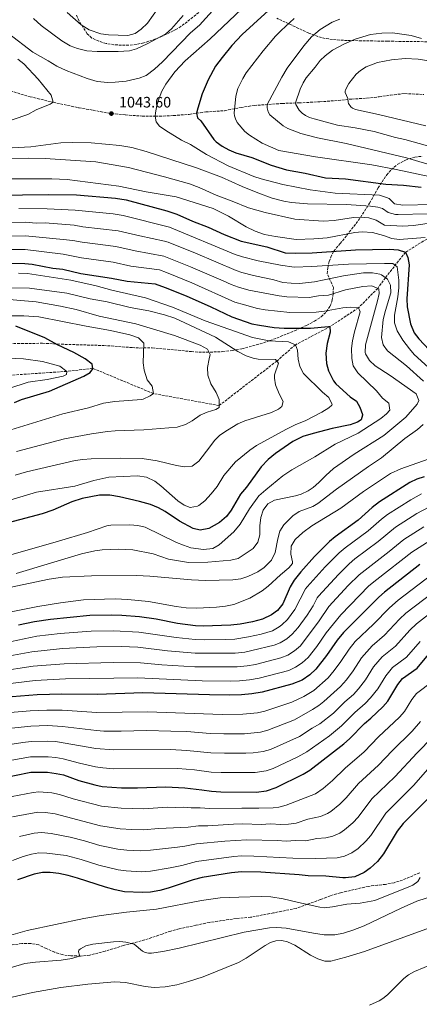
# Model space of a CAD drawing. Units: metres. Extents: x 658671 to 662109, y 4727940 to 4730332.
# Drawn here: x 659132 to 659395, y 4729142 to 4729792 of the extents above; entities that cross this region are included whole.
import ezdxf

# ---------------------------------------------------------------- set-up
doc = ezdxf.new("R2010")
doc.units = ezdxf.units.M
doc.header["$MEASUREMENT"] = 0
doc.linetypes.add('DGN Style 3', pattern=[2.435891, 1.739922, -0.695969])
for name, color, linetype, lineweight in [('Barranco lineal', 142, 'DGN Style 3', 13), ('Cota de punto acotado terreno', 7, 'Continuous', 0), ('Curva de nivel directora', 30, 'Continuous', 30), ('Curva de nivel intermedia', 30, 'Continuous', 0), ('Punto acotado terreno (símbolo)', 7, 'Continuous', 0), ('Senda', 7, 'DGN Style 3', 0), ('Zona arbolada', 92, 'DGN Style 3', 0)]:
    doc.layers.add(name, color=color, linetype=linetype, lineweight=lineweight)
doc.styles.add('Style-Arial', font='arial.ttf')

# ---------------------------------------------------------------- blocks, each defined once
blk = doc.blocks.new('5PATER')
at = {"layer": 'Punto acotado terreno (símbolo)', "linetype": 'Continuous', "lineweight": 0}
h = blk.add_hatch(color=51, dxfattribs=at)
edge = h.paths.add_edge_path()
edge.add_ellipse((0, 0), major_axis=(-0.11, -0.111), ratio=0.999422, start_angle=0, end_angle=360)

msp = doc.modelspace()

# ---------------------------------------------------------------- linework, layer by layer
at = {"layer": 'Barranco lineal', "color": 142, "linetype": 'DGN Style 3', "lineweight": 13}
msp.add_polyline3d([(659400.34, 4729647.25, 1030), (659386.27, 4729638.49, 1025), (659373.04, 4729621.72, 1015), (659367.95, 4729614.65, 1010), (659355.22, 4729601.79, 1005), (659336.47, 4729589.41, 1000), (659313.68, 4729577.38, 995), (659301.4, 4729566.68, 990), (659263.31, 4729537.22, 985), (659219.98, 4729545.19, 980), (659180.02, 4729561.89, 975), (659162.93, 4729559.87, 970), (659124.68, 4729557.26, 965)], dxfattribs=at)
at = {"layer": 'Curva de nivel directora', "color": 30, "linetype": 'Continuous', "lineweight": 30, "flags": 128}
for points, elevation in [([(659303.33, 4729805.09), (659278.47, 4729782.21), (659271.74, 4729774.99), (659265.32, 4729767.18), (659261.06, 4729761.32), (659256.05, 4729752.39), (659252.2, 4729743.09), (659249.34, 4729733.64), (659248.51, 4729730.26), (659249.06, 4729727.22), (659251.3, 4729725.23), (659259.91, 4729712.94), (659261.33, 4729711.5), (659265.31, 4729708.44), (659269.71, 4729706.04)], 1050), ([(659269.71, 4729706.04), (659274.33, 4729704.13), (659284.87, 4729700.99), (659297.8, 4729695.97), (659307.89, 4729692.84), (659320.21, 4729690.72), (659333.49, 4729687.72), (659346.7, 4729686.91), (659373.39, 4729683.47), (659384.93, 4729682.79), (659396.57, 4729681.58)], 1050), ([(659116.1, 4729676.1), (659151.05, 4729676.67), (659169.34, 4729676.44), (659195.11, 4729674.13), (659202.07, 4729673.05), (659228.94, 4729665.84), (659235.4, 4729663.57), (659245.8, 4729658.99), (659256.05, 4729654.98), (659266.76, 4729650.17), (659278.01, 4729645.77), (659294.92, 4729642.03), (659306.97, 4729638.16), (659313.61, 4729637.86), (659324.78, 4729638.03), (659353.36, 4729640.16), (659375.79, 4729640.51), (659381.55, 4729640.09), (659386.27, 4729638.49), (659387.89, 4729635.11), (659388.64, 4729630.16), (659387.14, 4729607.77), (659387.46, 4729602.51), (659389.58, 4729591.3), (659391.96, 4729585.35), (659395.16, 4729581.3), (659412.03, 4729563.35)], 1025), ([(659121.89, 4729631.4), (659135.19, 4729631.18), (659140.15, 4729630.56), (659153.69, 4729628.08), (659160.22, 4729627.33), (659172.12, 4729624.47), (659192.48, 4729621.48), (659202.79, 4729619.35), (659221.11, 4729617.66), (659227.69, 4729615.32), (659241.6, 4729609.63), (659257.99, 4729602.39), (659271.78, 4729595.78), (659285.05, 4729591.33), (659289.94, 4729590.26), (659299.65, 4729588.93), (659306.35, 4729588.44), (659323.7, 4729588.37), (659335.54, 4729589.57), (659336.47, 4729589.41), (659336.61, 4729585.69), (659334.53, 4729578.21), (659333.78, 4729571.85), (659334.22, 4729565), (659335.48, 4729560.17), (659338.81, 4729553.6), (659340.44, 4729551.72), (659349.88, 4729543.14), (659353.91, 4729540.16), (659356.26, 4729536.21), (659357.94, 4729531.47), (659358.03, 4729530.91), (659356.98, 4729527.93), (659354.55, 4729526.28), (659349.85, 4729524.55), (659338.02, 4729522.22), (659325.37, 4729518.89), (659318.63, 4729516.76), (659311.99, 4729513.61), (659300.6, 4729505.73), (659295.66, 4729501.76), (659291, 4729496.86), (659281.47, 4729483.42), (659277.56, 4729478.79), (659271.21, 4729468.19), (659268.34, 4729464.1), (659263.53, 4729460.08), (659256.57, 4729456.2), (659250.84, 4729455.01), (659246.16, 4729456.04), (659237.24, 4729460.95), (659227.79, 4729467.35), (659223.41, 4729469.77), (659218.1, 4729471.89), (659210.84, 4729474.03)], 1000), ([(659128.35, 4729539.39), (659133, 4729541.23), (659151.57, 4729546.81), (659174.06, 4729556.61), (659178.35, 4729559.2), (659180.1, 4729561.43), (659179.54, 4729564.72), (659175, 4729568.12), (659167.44, 4729572.22), (659156.66, 4729577.32), (659148.46, 4729581.93), (659129.25, 4729589.75)], 975), ([(659398.59, 4729490.34), (659393.88, 4729488.64), (659389.16, 4729486.49), (659369.05, 4729473.63), (659364.36, 4729470), (659355.18, 4729461.73), (659339.94, 4729450.66), (659336.1, 4729447.45), (659326.33, 4729437.55), (659317.27, 4729427.45), (659312.78, 4729421.96), (659310.32, 4729417.61), (659305.4, 4729406.44), (659301.91, 4729401.98), (659297.86, 4729399.05), (659291.98, 4729396.28), (659285.3, 4729394.54), (659277.16, 4729392.97), (659271.08, 4729392.2), (659252.8, 4729391.75), (659247.8, 4729391.92), (659235.82, 4729393.35), (659221.75, 4729396.18), (659210.86, 4729397.83), (659199.11, 4729398.77), (659192.49, 4729398.94), (659178.02, 4729398.72), (659152.16, 4729396.12), (659141.51, 4729394.6), (659131.08, 4729392.35)], 1025), ([(659210.84, 4729474.03), (659197.67, 4729477.05), (659191.22, 4729478.05), (659184.36, 4729478.03), (659172.98, 4729475.9), (659166.18, 4729473.84), (659153.62, 4729468.18), (659146.58, 4729465.83), (659124.31, 4729459.77)], 1000), ([(659395.84, 4729432.33), (659372.41, 4729414.19), (659368.69, 4729410.85), (659345.39, 4729387.53), (659341.24, 4729382.39), (659334.28, 4729372.29), (659327.14, 4729363.21), (659323.14, 4729359.42), (659318.11, 4729355.96), (659311.38, 4729353.31), (659291.68, 4729348.18), (659284.89, 4729346.98), (659278.13, 4729346.37), (659270.51, 4729346.08), (659256.97, 4729346.21), (659213.09, 4729347.73), (659183.05, 4729346.57), (659159.68, 4729346.74), (659143.43, 4729346.38), (659121.29, 4729344.63)], 1050), ([(659117.46, 4729290.84), (659139.18, 4729295.17), (659150.11, 4729295.16), (659155.91, 4729294.48), (659160.8, 4729293.46), (659170.84, 4729289.77), (659181.4, 4729286.83), (659186.31, 4729285.9), (659198.94, 4729284.99), (659209.53, 4729284.9), (659228.14, 4729285.53), (659240.8, 4729284.98), (659252.04, 4729283.69), (659258.33, 4729282.61), (659264.43, 4729282.19), (659287.8, 4729282.04), (659294.69, 4729282.89), (659300.98, 4729285.1), (659318.88, 4729294), (659323.13, 4729296.64), (659345.63, 4729314.07), (659349.39, 4729317.36), (659359.2, 4729327.44), (659363.37, 4729330.88), (659371.37, 4729338.3), (659374.58, 4729342.13), (659381.3, 4729353.05), (659384.34, 4729357.02), (659394.05, 4729363.94), (659402.66, 4729374.31)], 1075), ([(659400.63, 4729277.19), (659384.71, 4729261.33), (659380.8, 4729256.4), (659371.84, 4729241.26), (659367.74, 4729236.22), (659363.06, 4729231.91), (659359.03, 4729228.99), (659352.88, 4729226.25), (659346.65, 4729225.47), (659344.87, 4729225.54), (659333.78, 4729226.53), (659322.17, 4729226.71), (659316.23, 4729227.47), (659290.8, 4729229.28), (659278.1, 4729229.42), (659271.51, 4729228.81), (659252.08, 4729225.63), (659246.18, 4729224.19), (659229.8, 4729218.75), (659224.16, 4729217.23), (659218.2, 4729216.14), (659212.62, 4729215.71), (659201.03, 4729216.36), (659194.83, 4729217.5), (659188.31, 4729219.35), (659169.97, 4729225.38), (659163.85, 4729226.98), (659157.56, 4729228.41), (659151.97, 4729229), (659146.96, 4729228.99), (659141.32, 4729227.89), (659130.4, 4729224.11)], 1100)]:
    msp.add_lwpolyline(points, dxfattribs=dict(at, elevation=elevation))
at = {"layer": 'Curva de nivel intermedia', "color": 30, "linetype": 'Continuous', "lineweight": 0, "flags": 128}
for points, elevation in [([(659260.98, 4729800.04), (659250.34, 4729788.38), (659244.47, 4729783.28), (659226.06, 4729764.2), (659220.8, 4729759.29), (659215.28, 4729755.14), (659210.61, 4729753.33), (659202.04, 4729751.55), (659194.86, 4729750.76), (659189.86, 4729750.66), (659182.95, 4729751.32), (659176.24, 4729753.14), (659162.57, 4729758.48), (659156.26, 4729761.43), (659150.61, 4729764.98), (659140.43, 4729770.68), (659124.43, 4729782.95), (659114.93, 4729789.66), (659108.71, 4729792.36)], 1040), ([(659223.54, 4729800.27), (659216.08, 4729789.66), (659211.99, 4729785.79), (659207.94, 4729782.87), (659203.09, 4729781.58), (659190.3, 4729781.98), (659185.34, 4729782.63), (659177.63, 4729785.43), (659172.33, 4729788.65), (659163.15, 4729796.72)], 1030), ([(659278.14, 4729799.05), (659257.36, 4729779.34), (659240.99, 4729764.78), (659234.17, 4729757.69), (659228.19, 4729749.43), (659225.63, 4729744.85), (659223.71, 4729740.14), (659222.33, 4729735.34), (659221.41, 4729730.51), (659221.11, 4729728.31), (659221.76, 4729724.51), (659224.01, 4729721.67), (659228.14, 4729718.85), (659238.62, 4729712.58), (659244.43, 4729709.54), (659255.03, 4729703.01), (659269.32, 4729695.52), (659286.32, 4729688.59), (659291.06, 4729687.02), (659305.28, 4729683.13), (659323.37, 4729679.68), (659339.95, 4729677.48), (659369.05, 4729676.15), (659373.84, 4729674.76), (659375.52, 4729673.97), (659379.11, 4729670.43), (659384.61, 4729669.56), (659404.2, 4729670.12)], 1045), ([(659239.6, 4729794.86), (659232.04, 4729785.94), (659228.16, 4729782.77), (659215.97, 4729776.05), (659208.96, 4729772.88), (659204.15, 4729771.48), (659196.71, 4729771), (659182.83, 4729770.95), (659176.05, 4729771.53), (659169.84, 4729772.96), (659165.16, 4729774.72), (659159.67, 4729778.11), (659145.95, 4729788.3), (659141.01, 4729792.83)], 1035), ([(659312.84, 4729792.84), (659304.31, 4729784.98), (659300.57, 4729781.17), (659292.42, 4729771.53), (659281.22, 4729757.05), (659278.93, 4729753.16), (659275.77, 4729746.62), (659274.31, 4729741.47), (659273.21, 4729730.25), (659273.42, 4729728.62), (659274.13, 4729726.51), (659275.35, 4729724.24), (659280.24, 4729718.14), (659283.32, 4729715.75), (659291.73, 4729710.44), (659302.81, 4729705.79), (659326.84, 4729701.55), (659364.14, 4729696.12), (659380.19, 4729693.21), (659401.92, 4729688.47)], 1055), ([(659343.09, 4729792.48), (659337.99, 4729790.32), (659330.07, 4729785.67), (659324.38, 4729780.82), (659319.19, 4729774.75), (659308.32, 4729760.04), (659304.66, 4729754.1), (659294.96, 4729736.01), (659295.04, 4729733.74), (659295.72, 4729731.11), (659296.82, 4729729.29), (659305.51, 4729722.03), (659308.75, 4729720.3), (659317.27, 4729716.88), (659328.18, 4729714.07), (659347.18, 4729710.28), (659386.89, 4729700.94), (659400.94, 4729696.76)], 1060), ([(659396.84, 4729779.59), (659390.01, 4729781.62), (659377.76, 4729783.32), (659370.64, 4729783.23), (659363.23, 4729782.27), (659353, 4729779.08), (659345.68, 4729775.92), (659338.11, 4729771.82), (659333.27, 4729768.2), (659329.99, 4729765.07), (659326.78, 4729760.65), (659320.71, 4729753.61), (659318.82, 4729750.37), (659316.85, 4729746.1), (659313.72, 4729737.06), (659313.87, 4729736.11), (659316.16, 4729732.4), (659318.11, 4729730.43), (659320.37, 4729728.78), (659323.01, 4729727.47), (659326.16, 4729726.5), (659341.46, 4729722.5), (659353.17, 4729720.74), (659365.73, 4729718.16), (659379.6, 4729714.2), (659385.8, 4729712.86), (659400.85, 4729708.86)], 1065), ([(659117.54, 4729722.83), (659137.13, 4729729.54), (659142.59, 4729732.59), (659152.01, 4729736.3), (659153.91, 4729737.51), (659152.66, 4729742.22), (659143.93, 4729752.78), (659134.52, 4729762.81), (659130.58, 4729765.9)], 1045), ([(659403.03, 4729764.67), (659394.76, 4729766.03), (659386.1, 4729766.36), (659377.13, 4729765.5), (659367.78, 4729763.81), (659360.33, 4729760.88), (659356.57, 4729758.57), (659353.71, 4729756.12), (659348.98, 4729749.87), (659346.68, 4729745.77), (659346.43, 4729744.87), (659346.55, 4729743.93), (659348.3, 4729739.99), (659348.45, 4729737.61), (659348.8, 4729736.68), (659350.26, 4729734.46), (659351.34, 4729733.58), (659353.43, 4729732.7), (659368.47, 4729729.46), (659399.77, 4729722.06)], 1070), ([(659118.25, 4729706.98), (659139.13, 4729708.08), (659158.97, 4729710.65), (659166.85, 4729711.04), (659178.87, 4729710.65), (659197.82, 4729709.08), (659205.68, 4729707.67), (659215.34, 4729705), (659248.49, 4729694.14), (659264.84, 4729688.08), (659278.5, 4729681.86), (659288.91, 4729677.63), (659298.33, 4729674.29), (659306.07, 4729672.21), (659311.01, 4729671.4), (659321.72, 4729670.55), (659347.3, 4729670.1), (659363.14, 4729669.03), (659368.08, 4729668.28), (659371.13, 4729667.46), (659374.89, 4729664.81), (659379.75, 4729663.5), (659381.52, 4729663.39), (659400.65, 4729663.77)], 1040), ([(659111.59, 4729700.14), (659137.91, 4729700.58), (659148.66, 4729700.41), (659181.97, 4729698.21), (659203.62, 4729694.48), (659227.42, 4729688.28), (659243.83, 4729683.58), (659250.13, 4729681.31), (659261.38, 4729676.15), (659271.94, 4729672.33), (659282.84, 4729667.93), (659293.82, 4729664.77), (659313.35, 4729660.36), (659331.91, 4729659.12), (659339.36, 4729659.49), (659351.94, 4729661.37), (659356.94, 4729661.64), (659362.1, 4729661.19), (659366.86, 4729659.65), (659372.37, 4729656.35), (659384.54, 4729655.83), (659391.56, 4729656.07), (659405.24, 4729658.13)], 1035), ([(659122.77, 4729686.94), (659153.08, 4729686.99), (659163.08, 4729686.59), (659197.11, 4729682.1), (659215.25, 4729678.47), (659234.93, 4729675.08), (659259.47, 4729667.44), (659269.59, 4729662.42), (659281.1, 4729655.38), (659287.05, 4729652.51), (659293.3, 4729650.26), (659300.47, 4729648.89), (659314.21, 4729646.89), (659325.81, 4729647.33), (659334.6, 4729648.05), (659352.83, 4729651.63), (659357.82, 4729652.09), (659364.56, 4729651.5), (659371.74, 4729649.47), (659377.19, 4729647.52), (659382.17, 4729646.94), (659399.27, 4729648.28)], 1030), ([(659131.26, 4729667.34), (659149.85, 4729667.27), (659168.49, 4729666.38), (659193.48, 4729663.76), (659200.15, 4729662.74), (659230.53, 4729655.07), (659274.01, 4729637.09), (659278.73, 4729635.43), (659289.09, 4729632.93), (659303.85, 4729629.94), (659312.92, 4729628.75), (659324.54, 4729629), (659348.64, 4729630.63), (659372.51, 4729631.08), (659377.84, 4729631.08), (659380.84, 4729628.84), (659381.9, 4729620.06), (659381.87, 4729614.97), (659381.33, 4729609.15), (659379.13, 4729596.98), (659379.03, 4729591.98), (659380.83, 4729586.61), (659384.55, 4729580.56), (659388.87, 4729574.7), (659392.12, 4729570.9), (659422.71, 4729542.96)], 1020), ([(659116.42, 4729658.09), (659135.73, 4729658.33), (659142.69, 4729657.77), (659148.66, 4729657.87), (659167.64, 4729656.33), (659173.44, 4729655.38), (659196.81, 4729652.72), (659211.05, 4729649.24), (659227.36, 4729645.87), (659229.68, 4729645.21), (659247.85, 4729637.83), (659274.61, 4729626.44), (659278.45, 4729625.13), (659286.06, 4729623.2), (659299.4, 4729620.36), (659305.35, 4729618.5), (659310.86, 4729617.99), (659316.28, 4729617.91), (659326.22, 4729618.97), (659345.49, 4729623.02), (659358.5, 4729624.82), (659364.43, 4729625), (659369.32, 4729624.06), (659370.37, 4729623.65), (659374.4, 4729620.73), (659376.32, 4729616.8), (659376.68, 4729611.78), (659373.02, 4729600.07), (659371.68, 4729594.04), (659370.51, 4729582.17), (659371.56, 4729577.3), (659374.36, 4729573.51), (659387.05, 4729563.46), (659398.14, 4729553.38)], 1015), ([(659116.58, 4729649.08), (659135.55, 4729649.28), (659160.55, 4729647.02), (659166.78, 4729646.27), (659173, 4729645.08), (659195.17, 4729642.34), (659207.99, 4729639.34), (659226.83, 4729636.02), (659244.59, 4729628.91), (659266, 4729619.74), (659271.41, 4729617.15), (659276.09, 4729615.38), (659283.04, 4729613.48), (659302.99, 4729609.64), (659307.96, 4729609.09), (659322.83, 4729608.57), (659328.9, 4729609.7), (659335.41, 4729610.14), (659346.78, 4729613.78), (659358.18, 4729615.99), (659364.02, 4729616.25), (659368.62, 4729614.38), (659368.92, 4729611.33), (659367.93, 4729606.43), (659359.87, 4729577.41), (659359.72, 4729572.4), (659359.97, 4729571.4), (659362.57, 4729567.14), (659366.37, 4729563.49), (659376.16, 4729557.09), (659393.31, 4729545), (659395.15, 4729540.62), (659394.09, 4729538.24), (659386.43, 4729529.65), (659372.06, 4729517.49), (659352.35, 4729505.18), (659338.74, 4729495.67), (659333.71, 4729491.2), (659329.11, 4729486.44), (659325.33, 4729483.19), (659322.08, 4729480.91), (659317.53, 4729478.74), (659313.66, 4729477.65), (659299.91, 4729474.81), (659295.55, 4729472.4), (659292.39, 4729468.18), (659290.84, 4729463.42), (659290.18, 4729457.99), (659290.27, 4729451.89), (659288.82, 4729447.04), (659285.83, 4729443), (659276.03, 4729436.35), (659271.17, 4729435.16), (659256.01, 4729433.84), (659243.22, 4729433.78), (659230.07, 4729435.81), (659219.77, 4729439.38), (659206.44, 4729442.05), (659197.29, 4729442.59)], 1010), ([(659121.74, 4729640.26), (659135.37, 4729640.23), (659160.39, 4729637.17), (659172.56, 4729634.77), (659193.54, 4729631.96), (659205.13, 4729629.37), (659223.97, 4729626.84), (659228.69, 4729625.24), (659245.38, 4729618.3), (659273.8, 4729605.62), (659280.01, 4729603.76), (659288.77, 4729601.27), (659293.69, 4729600.44), (659309.97, 4729598.8), (659327.41, 4729598.99), (659332.9, 4729599.58), (659344.97, 4729601.8), (659350.22, 4729602.3), (659355.22, 4729601.79), (659356.44, 4729599.1), (659352.58, 4729586), (659351.32, 4729579.97), (659350.75, 4729575), (659350.82, 4729568.36), (659351.68, 4729563.45), (659354.86, 4729558.94), (659367.07, 4729546.94), (659371.12, 4729542.26), (659375.24, 4729538.77), (659375.99, 4729534.21), (659373.82, 4729531.89), (659370, 4729528.66), (659355.14, 4729519.07), (659339.84, 4729511.73), (659326.51, 4729503.39), (659311.32, 4729494.78), (659305.45, 4729490.88), (659294.08, 4729481.64), (659289.57, 4729477.6), (659283.37, 4729469.14), (659277.16, 4729458.96), (659273.12, 4729454.01), (659263.49, 4729445.28), (659259.11, 4729442.84), (659253.11, 4729442.3), (659244.64, 4729443.46), (659239.86, 4729445.02), (659235.27, 4729446.96), (659214.54, 4729456.97), (659209.66, 4729458.04), (659204.37, 4729458.45), (659192, 4729458.35), (659189.3, 4729457.85), (659176.59, 4729453.42), (659157.43, 4729447.66)], 1005), ([(659130.92, 4729624.63), (659137, 4729624.39), (659165.61, 4729620.16), (659182.3, 4729616.32), (659192.63, 4729613.46), (659214.8, 4729608.47), (659232.59, 4729602.31), (659254.22, 4729593.25), (659285.47, 4729582.3), (659296.35, 4729580), (659309.14, 4729579.45), (659313.68, 4729577.38), (659315.15, 4729573.95), (659315.5, 4729567.86), (659316.61, 4729562.99), (659319.07, 4729558.38), (659331.66, 4729546.19), (659335.7, 4729542.69), (659338.04, 4729537.99), (659337.81, 4729537.56), (659335.72, 4729535.83), (659331.02, 4729532.88), (659320.02, 4729527.13), (659314.04, 4729524.83), (659307.74, 4729521.77), (659288.04, 4729510.84), (659283.54, 4729507.83), (659274.21, 4729500.09), (659266.54, 4729491.01), (659262.02, 4729483.9), (659258.2, 4729479.1), (659253.95, 4729474.47), (659250.04, 4729471.41), (659249.18, 4729470.92), (659244.24, 4729470.06), (659240.37, 4729471.46), (659236.23, 4729474.31), (659225.01, 4729484.35), (659220.98, 4729487.28), (659215.4, 4729489.95), (659209.46, 4729490.92), (659190.72, 4729490), (659180.81, 4729487.86), (659168.12, 4729484.03), (659143.01, 4729480.21), (659120.98, 4729473.59)], 995), ([(659126.33, 4729615.08), (659138.19, 4729614.81), (659162.89, 4729611.49), (659178.26, 4729607.75), (659189.55, 4729605.73), (659204.61, 4729602.03), (659217.07, 4729599.8), (659227.34, 4729597.28), (659234.11, 4729595.03), (659260.92, 4729582.39), (659275.73, 4729572.94), (659281.1, 4729570.14), (659285.86, 4729568.51), (659289.01, 4729567.98), (659300.61, 4729567.65), (659302.6, 4729565.22), (659299.92, 4729557.56), (659299.87, 4729555.45), (659300.53, 4729550.88), (659303.08, 4729545), (659305.7, 4729539.96), (659304.82, 4729536.56), (659302.47, 4729534.83), (659297.96, 4729532.69), (659280.24, 4729527.29), (659275.72, 4729525.15), (659268.91, 4729521.11), (659263.88, 4729517.73), (659260.21, 4729514.32), (659257.27, 4729509.94), (659250.01, 4729500.5), (659245.48, 4729497.38), (659240.58, 4729496.88), (659235.15, 4729497.73), (659222.49, 4729500.83), (659212.58, 4729502.29), (659198.49, 4729502.54), (659178.93, 4729502.21), (659173.38, 4729501.76), (659168.43, 4729500.97), (659136.41, 4729493.58), (659128.73, 4729491.37)], 990), ([(659119.88, 4729607.66), (659142.64, 4729605.72), (659158.71, 4729602.97), (659169.17, 4729600.6), (659184.31, 4729596.35), (659208.35, 4729591.22), (659234.02, 4729583.47), (659250.89, 4729577.06), (659255.76, 4729574.42), (659257.51, 4729570.98), (659256.7, 4729568.17), (659255.69, 4729562.4), (659255.98, 4729557.42), (659257.83, 4729551.58), (659261.45, 4729545.9), (659263.38, 4729541.28), (659263.29, 4729536.1), (659261.28, 4729534.63), (659255.55, 4729532.94), (659250.97, 4729530.94), (659245.65, 4729527.11), (659241.25, 4729524.76), (659235.67, 4729522.93), (659213.75, 4729521.24), (659194.79, 4729520.57), (659189.8, 4729520.18), (659179.19, 4729518.67), (659161.35, 4729515.23), (659129.81, 4729506.95)], 985), ([(659123.69, 4729596.62), (659134.44, 4729596.53), (659144.42, 4729595.93), (659175.61, 4729589.63), (659191.65, 4729586.87), (659204.4, 4729583.98), (659210.27, 4729581.95), (659213.79, 4729578.53), (659213.23, 4729565.57), (659213.84, 4729560.61), (659215.94, 4729554.35), (659219.14, 4729550.08), (659219.98, 4729545.19), (659217.88, 4729543.72), (659213.36, 4729541.51), (659212.25, 4729541.26), (659194.67, 4729540.04), (659187.06, 4729538.92), (659177.11, 4729535.88), (659160.33, 4729531.74), (659123.21, 4729520.32)], 980), ([(659124.58, 4729548.53), (659137.34, 4729552.73), (659149.95, 4729554.53), (659160.44, 4729556.7), (659162.79, 4729557.75), (659162.93, 4729559.87), (659158.3, 4729563.27), (659146.91, 4729566.31), (659134.27, 4729568.11), (659119.02, 4729568.85)], 970), ([(659397.97, 4729524.69), (659394.18, 4729521.43), (659385.84, 4729515.61), (659370.48, 4729502.8), (659361.98, 4729497.11), (659340.89, 4729482.07), (659328.56, 4729472.57), (659325.24, 4729470.57), (659316.06, 4729467.3), (659311.91, 4729464.56), (659306, 4729458.62), (659303.49, 4729454.33), (659302.01, 4729449.25), (659300.31, 4729440.39), (659297.85, 4729435.27), (659293.18, 4729430.46), (659288.9, 4729427.6), (659282.35, 4729424.36), (659277.58, 4729422.87), (659272.51, 4729422.18), (659254.44, 4729421.86), (659245.06, 4729422.23), (659217.72, 4729424.72), (659208.77, 4729425.12), (659179.22, 4729424.89), (659160.1, 4729424.06)], 1015), ([(659401.31, 4729501.92), (659383.18, 4729495.47), (659376.48, 4729492.35), (659358.53, 4729480.55), (659343.59, 4729469.61), (659324.47, 4729457.81), (659318.69, 4729453.48), (659313.43, 4729448.83), (659310.86, 4729444.53), (659310.62, 4729439.14), (659311.84, 4729434.2), (659311.73, 4729433.06), (659309.4, 4729430.14), (659303.8, 4729425.57), (659295.79, 4729418.08), (659291.81, 4729415.03), (659283.63, 4729410.19), (659273.04, 4729405.96), (659267.54, 4729404.8), (659261.64, 4729404.16), (659248.6, 4729403.56), (659241.66, 4729403.68), (659235.1, 4729404.58), (659216.69, 4729407.91), (659203.16, 4729409.3), (659194.83, 4729409.59), (659173.93, 4729409.09), (659158.7, 4729407.09), (659143.89, 4729404.72), (659068.04, 4729389.47)], 1020), ([(659396.85, 4729479.07), (659389.72, 4729475.13), (659374.41, 4729465.37), (659370.45, 4729462.32), (659361.73, 4729454.63), (659346.43, 4729443.37), (659342.62, 4729440.13)], 1030), ([(659401.72, 4729470.14), (659393.76, 4729466), (659379.77, 4729457.11), (659368.28, 4729447.52), (659352.93, 4729436.07), (659349.14, 4729432.81), (659342.07, 4729425.74), (659328.86, 4729411.42), (659328.08, 4729410.44), (659325.39, 4729405.09), (659321.4, 4729398.88), (659315.44, 4729390.85), (659311.57, 4729386.36)], 1035), ([(659398.48, 4729457.3), (659385.12, 4729448.85), (659375.57, 4729441), (659355.65, 4729425.49), (659348.59, 4729418.42), (659335.72, 4729404.68), (659329.39, 4729395.09), (659317.05, 4729378.72), (659313.03, 4729375.27), (659308.73, 4729372.6), (659304.15, 4729370.64), (659287.37, 4729366.41), (659281.8, 4729365.38), (659275.31, 4729364.7), (659247.31, 4729364.7)], 1040), ([(659157.43, 4729447.66), (659052.17, 4729417.66)], 1005), ([(659402.57, 4729448.21), (659390.48, 4729440.59), (659367.35, 4729422.52), (659362.17, 4729418.17), (659343.64, 4729399.23), (659334.07, 4729387.2), (659327.81, 4729378.23), (659322.09, 4729370.96), (659318.08, 4729367.35), (659313.83, 4729364.58), (659309.31, 4729362.46), (659289.69, 4729357.37), (659283.34, 4729356.18), (659276.72, 4729355.54), (659270.62, 4729355.3), (659252.14, 4729355.46), (659209.82, 4729357.59), (659162.05, 4729356.79), (659142.07, 4729355.81), (659114.43, 4729352.42)], 1045), ([(659342.62, 4729440.13), (659333.39, 4729430.8), (659321.4, 4729417.56), (659320.43, 4729416.2), (659313.4, 4729402.66), (659308.38, 4729396.04), (659304.82, 4729392.55), (659302.92, 4729391.12), (659298.53, 4729388.67), (659291.04, 4729386.34), (659282.72, 4729384.51), (659273.75, 4729383.1), (659267.49, 4729382.91), (659253.63, 4729382.64), (659247.64, 4729382.85), (659235.05, 4729384.1), (659210.31, 4729387.77), (659193.91, 4729388.54), (659179.03, 4729388.29), (659158.43, 4729386.72), (659143.14, 4729384.98), (659113.6, 4729378.93)], 1030), ([(659197.29, 4729442.59), (659186.29, 4729442.08), (659181.32, 4729441.37), (659172.53, 4729439.41), (659129.5, 4729426.37)], 1010), ([(659160.1, 4729424.06), (659151.32, 4729422.77), (659125.08, 4729417.2), (659062.75, 4729398.87), (659055.68, 4729396.97), (659050.02, 4729394.51), (659007.31, 4729378.32), (659001.49, 4729375.5), (658981.1, 4729368.6), (658961.27, 4729363.59), (658956.36, 4729362.66), (658947.73, 4729361.62), (658919.71, 4729359.6), (658903.3, 4729356.91), (658896.51, 4729355.62), (658879.7, 4729351.4), (658849.46, 4729343.18), (658832.47, 4729339.56), (658810.45, 4729335.66), (658747.82, 4729325.71), (658735.94, 4729324.28), (658693.54, 4729315.36), (658691.48, 4729315.01)], 1015), ([(659403.77, 4729425.86), (659381.56, 4729408.85), (659375.75, 4729403.8), (659365.28, 4729392.98), (659353.18, 4729381.43), (659349.25, 4729376.52)], 1055), ([(659411.15, 4729419.03), (659386.47, 4729400.15), (659382.28, 4729396.23), (659372.47, 4729385.72), (659364.35, 4729378.71), (659357.26, 4729370.65)], 1060), ([(659410.16, 4729406.12), (659393.5, 4729393.14), (659389.07, 4729388.93), (659379.67, 4729378.46), (659371.01, 4729371.48), (659365.28, 4729364.79), (659359.95, 4729356.32), (659355.33, 4729350.29), (659351.91, 4729346.64), (659346.38, 4729341.75), (659338.89, 4729334.18), (659329.88, 4729327.15), (659324.82, 4729324.25), (659316.49, 4729318.8), (659297.26, 4729310.33), (659292.49, 4729308.82), (659285.79, 4729308), (659280.93, 4729307.79), (659266.88, 4729307.74), (659257.79, 4729308.05), (659242.05, 4729309.63), (659231.28, 4729310.14), (659193.61, 4729309.9), (659182.06, 4729310.79), (659155.39, 4729315.44), (659149.94, 4729315.7), (659139.44, 4729315.54), (659133.92, 4729314.87), (659121.21, 4729312.93)], 1065), ([(659311.57, 4729386.36), (659307.97, 4729383.2), (659303.66, 4729380.58), (659299.74, 4729379.09), (659285.04, 4729375.48), (659280.25, 4729374.57), (659273.9, 4729373.87), (659247.47, 4729373.77), (659229.31, 4729375.35), (659209.75, 4729377.71), (659198.71, 4729378.12), (659182.74, 4729377.97), (659160.07, 4729376.83), (659139.82, 4729374.76), (659110.62, 4729369.35)], 1035), ([(659395.87, 4729381.62), (659386.86, 4729371.2), (659377.68, 4729364.25), (659373.29, 4729358.92), (659368.08, 4729350.38), (659363.3, 4729344.33), (659359.59, 4729340.56), (659352.79, 4729334.59), (659344.14, 4729325.77)], 1070), ([(659349.25, 4729376.52), (659343.7, 4729368.21), (659339.32, 4729362.27), (659335.25, 4729357.55), (659325.82, 4729349.1), (659319.21, 4729345.21), (659311.31, 4729341.54), (659293.54, 4729335.56), (659288.67, 4729334.42), (659279.06, 4729333.51), (659265.29, 4729333.34), (659216.22, 4729335.19), (659182.75, 4729334.62), (659159.9, 4729336.08), (659149.77, 4729336.25), (659138.77, 4729335.84), (659122.91, 4729334.35)], 1055), ([(659357.26, 4729370.65), (659351.83, 4729362.26), (659347.32, 4729356.28), (659343.37, 4729351.89), (659332.46, 4729341.83), (659329.12, 4729339.2), (659324.88, 4729336.55), (659313.18, 4729329.89), (659295.4, 4729322.95), (659290.58, 4729321.62), (659280, 4729320.65), (659266.43, 4729320.54), (659257.51, 4729320.77), (659242.02, 4729322), (659231.52, 4729322.43), (659215.46, 4729322.72), (659198.67, 4729322.29), (659187.39, 4729322.42), (659182.39, 4729322.67), (659160.13, 4729325.43), (659150.14, 4729325.97), (659139.11, 4729325.69), (659124.52, 4729324.06)], 1060), ([(659247.31, 4729364.7), (659225.56, 4729366.19), (659211.57, 4729367.53), (659193.5, 4729367.76), (659161.06, 4729366.83), (659146.41, 4729365.75), (659140.71, 4729365.25), (659117.44, 4729361.78)], 1040), ([(659404.26, 4729355.38), (659393.5, 4729347.26), (659390.5, 4729343.27), (659385.69, 4729335.35), (659382.36, 4729331.62)], 1080), ([(659382.36, 4729331.62), (659368.57, 4729318.64), (659358.93, 4729308.62), (659346.51, 4729297.79), (659338.22, 4729289.71), (659332.05, 4729284.56), (659326.91, 4729281), (659307.54, 4729273.39), (659302.66, 4729272.22), (659299, 4729271.81), (659289.5, 4729271.41), (659278.4, 4729271.57), (659257.08, 4729271.21), (659250.87, 4729271.79), (659245, 4729271.62), (659240.03, 4729272.19), (659234.6, 4729271.91), (659229.61, 4729272.2), (659213.16, 4729271.12), (659198.83, 4729271.43), (659185.76, 4729272.9), (659167.07, 4729277.62), (659158.03, 4729280.57), (659153.12, 4729281.53), (659144.46, 4729282.25), (659140.74, 4729281.93), (659122.23, 4729278.25)], 1080), ([(659344.14, 4729325.77), (659336.2, 4729319.35), (659321.27, 4729308.59), (659315.35, 4729305.46), (659299.12, 4729297.72), (659294.4, 4729296.08), (659287.22, 4729295.03), (659264.65, 4729294.98), (659258.06, 4729295.33), (659247.06, 4729296.79), (659236.04, 4729297.67), (659193.77, 4729297.53), (659186.67, 4729298.07), (659181.73, 4729298.86), (659171.28, 4729301.14), (659160.58, 4729304.12), (659155.64, 4729305.04), (659150.66, 4729305.43), (659139.03, 4729305.33), (659117.93, 4729301.57)], 1070), ([(659396.16, 4729328.65), (659390.65, 4729322.33), (659377.5, 4729309.4), (659368.47, 4729299.88), (659355.28, 4729287.68), (659347.26, 4729278.28), (659342.99, 4729274.18), (659337.08, 4729269.36), (659334.94, 4729268), (659330.31, 4729266.07), (659321.91, 4729264.12), (659314.1, 4729261.67), (659309.12, 4729260.92), (659304.14, 4729260.72), (659297.32, 4729261.15), (659291.19, 4729260.78), (659279, 4729261.05), (659272.92, 4729260.83), (659255.83, 4729259.82), (659249.7, 4729259.89), (659242.92, 4729258.97), (659223.55, 4729258.11), (659213.17, 4729257.27), (659205.77, 4729257.36), (659198.14, 4729257.89), (659185.21, 4729259.9), (659155.26, 4729267.67), (659148.85, 4729268.69), (659143.83, 4729268.9), (659127, 4729265.66)], 1085), ([(659404.17, 4729318.47), (659393.9, 4729307.97)], 1090), ([(659393.9, 4729307.97), (659379.17, 4729292.28), (659364.03, 4729277.6), (659355.03, 4729265.48), (659351.56, 4729261.9), (659346.12, 4729257.14), (659342.97, 4729254.99), (659338.33, 4729253), (659333.75, 4729251.99), (659327.9, 4729251.41), (659320.66, 4729249.96), (659313.69, 4729250.07), (659307.61, 4729249.64), (659301.63, 4729250.06), (659281.6, 4729250.54), (659267.04, 4729249.78), (659248.52, 4729247.99), (659240.84, 4729246.33), (659235.88, 4729245.73), (659218.18, 4729243.76), (659211.38, 4729243.39), (659202.43, 4729243.79), (659196.47, 4729244.5), (659184.66, 4729246.91), (659174.54, 4729249.96), (659165.17, 4729252.31), (659152.5, 4729254.78), (659146.22, 4729255.46), (659141.27, 4729255.01), (659131.67, 4729252.81)], 1090), ([(659402.63, 4729298.99), (659391.65, 4729286.52), (659373.41, 4729268.28), (659363.44, 4729253.37), (659360.14, 4729249.63), (659355.07, 4729244.86), (659350.96, 4729242), (659346.08, 4729239.8), (659341.17, 4729238.79), (659327.22, 4729238.24), (659311.92, 4729238.55), (659286.2, 4729239.88), (659278.04, 4729239.96), (659273.05, 4729239.61), (659248.39, 4729236.27), (659238.77, 4729233.68), (659231, 4729232.04), (659218.19, 4729229.95)], 1095), ([(659218.19, 4729229.95), (659212, 4729229.55), (659202.02, 4729230.05), (659196.77, 4729230.75), (659184.11, 4729233.91), (659172.26, 4729237.67), (659162.5, 4729240.14), (659149.73, 4729241.88), (659144.42, 4729242.03), (659139.51, 4729241.11), (659134.13, 4729239.56), (659127.12, 4729236.96)], 1095), ([(659395.89, 4729225.79), (659394.33, 4729223.14), (659391.12, 4729220.76), (659388.53, 4729219.47)], 1105), ([(659388.53, 4729219.47), (659366.02, 4729210.53), (659356.34, 4729208.88), (659347.65, 4729208.12), (659338.2, 4729206.25), (659332.61, 4729205.76), (659329.69, 4729206.11), (659315.67, 4729209.12), (659305.51, 4729211.68), (659297.56, 4729212.87), (659291.1, 4729213.07), (659276.46, 4729212.84), (659264.02, 4729212.31), (659251.69, 4729210.51), (659222.06, 4729204.72), (659202.34, 4729202.87), (659185.48, 4729200.7), (659174.05, 4729198.72), (659136.77, 4729190.8), (659112.01, 4729183.78)], 1105), ([(659406.07, 4729214.06), (659393.83, 4729209.99), (659383.45, 4729205.56), (659359.07, 4729193.83), (659351.62, 4729190.84), (659345.5, 4729188.86), (659339.63, 4729187.9), (659332.68, 4729187.97), (659325.66, 4729188.9), (659307.5, 4729192.24), (659301.51, 4729192.72), (659296.56, 4729192.53)], 1110), ([(659296.56, 4729192.53), (659279.87, 4729189.64), (659236.94, 4729179.13), (659226.2, 4729176.93), (659218.71, 4729175.81), (659216.69, 4729175.81), (659214.6, 4729176.18), (659212.87, 4729177.11), (659207.28, 4729181.66), (659201.77, 4729182.94), (659197.78, 4729183.37), (659193.79, 4729183.35), (659179.98, 4729181.65), (659175.36, 4729180.6), (659171.89, 4729178.56), (659170.85, 4729177.7), (659170.68, 4729176.75), (659171.34, 4729174.43), (659170.97, 4729173.88), (659166.15, 4729172.34), (659159.23, 4729171.12), (659142.18, 4729169.92), (659135.29, 4729168.9), (659086.74, 4729154.59)], 1110), ([(659414.28, 4729196.82), (659359.19, 4729176.91), (659346.84, 4729173.1), (659336.97, 4729170.56), (659333.17, 4729170.58), (659328.42, 4729172), (659323.67, 4729174.48), (659313.22, 4729180.98), (659308.47, 4729183.2), (659304.67, 4729184.12), (659300.88, 4729183.99), (659297.29, 4729182.75), (659293.74, 4729180.9), (659281.26, 4729172.36)], 1115), ([(659281.26, 4729172.36), (659276.04, 4729169.55), (659252.83, 4729160.23), (659243.25, 4729156.98), (659235.55, 4729154.89), (659227.68, 4729153.53), (659220.47, 4729153.12), (659214.52, 4729153.81), (659201.61, 4729156.39), (659194.67, 4729156.89), (659176.83, 4729155.33), (659159.02, 4729153), (659140.25, 4729149.69), (659121.92, 4729145.58), (659108.4, 4729141.74)], 1115), ([(659392.34, 4729163.63), (659404.93, 4729168.86)], 1120), ([(659362.64, 4729141.49), (659369.02, 4729144.22), (659371.37, 4729145.73), (659374.43, 4729148.29), (659385.1, 4729159.12), (659388.29, 4729161.49), (659392.34, 4729163.63)], 1120)]:
    msp.add_lwpolyline(points, dxfattribs=dict(at, elevation=elevation))
at = {"layer": 'Senda', "color": 7, "linetype": 'DGN Style 3', "lineweight": 0}
for points in [[(659120.92, 4729746.39, 1050), (659138.64, 4729741.22, 1046.19), (659153.91, 4729737.51, 1045), (659170.92, 4729733.89, 1043.12), (659180.21, 4729732.29, 1042.96), (659192.31, 4729730.07, 1043.6), (659201.64, 4729729.15, 1044.23), (659212.57, 4729728.43, 1044.29), (659221.11, 4729728.31, 1045), (659224, 4729728.27, 1045.24), (659233.22, 4729728.75, 1047.09), (659243.67, 4729729.55, 1048.68), (659248.51, 4729730.26, 1050), (659254.52, 4729731.15, 1051.64), (659266.91, 4729731.94, 1053.49), (659277.8, 4729734.14, 1055.98), (659286.5, 4729735.37, 1057.35), (659304.93, 4729736.76, 1063.12), (659316.06, 4729737.14, 1065.5), (659329.81, 4729737.82, 1066.61), (659339.49, 4729738.56, 1068.83), (659350.86, 4729739.62, 1070.32), (659360.75, 4729740.28, 1072.11), (659369, 4729741.13, 1072.91), (659376.34, 4729742.26, 1073.28), (659385.85, 4729743.29, 1073.44), (659398.39, 4729742.64, 1073.7)], [(659395.65, 4729228.79, 1105), (659384.37, 4729224.04, 1104.91), (659378.81, 4729222.26, 1104.7), (659373.07, 4729221.16, 1104.39), (659367.74, 4729220.65, 1104.07), (659361.83, 4729219.88, 1104.17), (659343.35, 4729215.62, 1103.86), (659336.61, 4729213.65, 1103.86), (659330.21, 4729211.19, 1103.86), (659321.57, 4729208.03, 1105), (659314.22, 4729205.35, 1105.97), (659299.19, 4729202.33, 1107.88), (659284.17, 4729199.47, 1109.25), (659274.53, 4729198.64, 1109.15), (659256.96, 4729196.09, 1108.41), (659248.1, 4729194.17, 1108.94), (659236.96, 4729191.89, 1108.19), (659231.48, 4729190.36, 1107.98), (659225.84, 4729188.41, 1108.3), (659216.66, 4729185.31, 1109.46), (659206.29, 4729182.35, 1109.99), (659200.3, 4729180.91, 1110.1), (659195.59, 4729179.31, 1111.16), (659188.17, 4729177.08, 1110.95), (659178.05, 4729174.47, 1110.42), (659171.88, 4729173.87, 1110.2), (659165.62, 4729173.94, 1108.83), (659159.93, 4729174.78, 1107.98), (659154.91, 4729176.4, 1107.14), (659149.37, 4729178.85, 1105.76), (659144.42, 4729181.23, 1106.29), (659138.99, 4729182.16, 1106.4), (659133.23, 4729182.08, 1106.4), (659126.9, 4729181.22, 1106.29)]]:
    msp.add_polyline3d(points, dxfattribs=at)
at = {"layer": 'Zona arbolada', "color": 92, "linetype": 'DGN Style 3', "lineweight": 0}
for points in [[(659249.92, 4729796.68, 1038.99), (659238.19, 4729787.55, 1040.98), (659235.15, 4729785.71, 1041.13), (659226.15, 4729781.28, 1040.84), (659221.55, 4729779.37, 1040.53), (659213.61, 4729776.74, 1039.65), (659208.74, 4729775.72, 1038.81), (659203.82, 4729775.23, 1037.78), (659198.9, 4729775.2, 1036.74), (659194, 4729775.55, 1035.89), (659188.81, 4729776.38, 1035.43), (659184.05, 4729777.78, 1035.18), (659179.36, 4729779.94, 1034.57), (659176.27, 4729782.77, 1033.72), (659170.96, 4729791.25, 1031.72), (659168.96, 4729795.68, 1030.72)], [(659249.92, 4729796.68, 1038.99), (659238.19, 4729787.55, 1040.98), (659235.15, 4729785.71, 1041.13), (659226.15, 4729781.28, 1040.84), (659221.55, 4729779.37, 1040.53), (659213.61, 4729776.74, 1039.65), (659208.74, 4729775.72, 1038.81), (659203.82, 4729775.23, 1037.78), (659198.9, 4729775.2, 1036.74), (659194, 4729775.55, 1035.89), (659188.81, 4729776.38, 1035.43), (659184.05, 4729777.78, 1035.18), (659179.36, 4729779.94, 1034.57), (659176.27, 4729782.77, 1033.72), (659170.96, 4729791.25, 1031.72), (659168.96, 4729795.68, 1030.72)], [(659412.68, 4729777.22, 1068.45), (659393.44, 4729777.59, 1067.06), (659383.5, 4729777.72, 1066.58), (659374.47, 4729777.84, 1066.14), (659347.76, 4729778.3, 1064.73), (659338.1, 4729778.92, 1063.17), (659333.28, 4729779.69, 1062.04), (659328.5, 4729780.92, 1060.78), (659322.49, 4729783.17, 1059.07), (659301.41, 4729793, 1052.54)], [(659412.68, 4729777.22, 1068.45), (659393.44, 4729777.59, 1067.06), (659383.5, 4729777.72, 1066.58), (659374.47, 4729777.84, 1066.14), (659347.76, 4729778.3, 1064.73), (659338.1, 4729778.92, 1063.17), (659333.28, 4729779.69, 1062.04), (659328.5, 4729780.92, 1060.78), (659322.49, 4729783.17, 1059.07), (659301.41, 4729793, 1052.54)], [(659105.71, 4729577.87, 978.41), (659133.05, 4729578.3, 978.62), (659146.92, 4729578.39, 981.74), (659161.7, 4729577.7, 984.3), (659187.25, 4729576.93, 985.18), (659192.2, 4729576.65, 985.87), (659199.46, 4729576.1, 987.51), (659206.07, 4729575.53, 988.36), (659211.15, 4729575.27, 988.57), (659219.28, 4729575.39, 988.36), (659229.09, 4729574.54, 990.03), (659245.05, 4729572.91, 994.5), (659250.02, 4729572.57, 995.3), (659255, 4729572.46, 995.87), (659265.71, 4729572.89, 996.61), (659272.13, 4729573.67, 996.82), (659278.38, 4729574.78, 996.61), (659290.35, 4729578.01, 997.25), (659296.92, 4729580.15, 997.46), (659301.45, 4729581.89, 998.7), (659313.07, 4729586.62, 1005.08), (659320.98, 4729590.17, 1008.67), (659326.19, 4729592.96, 1010.58), (659330.71, 4729595.9, 1010.79), (659334.24, 4729599.28, 1012.72), (659336.59, 4729602.94, 1015.69), (659337.99, 4729606.86, 1019.07), (659338.62, 4729610.97, 1022.23), (659338.71, 4729615.33, 1024.55), (659334.68, 4729624.24, 1025.82), (659335.03, 4729628.31, 1028.53), (659335.94, 4729632.36, 1031.57), (659337.05, 4729635.28, 1033.43), (659339.03, 4729639.31, 1035.52), (659343.18, 4729644.18, 1037.88), (659347.66, 4729649.84, 1038.73), (659353.66, 4729657.44, 1041.22), (659356.62, 4729661.49, 1043.59), (659362.65, 4729670.98, 1051.79), (659366.2, 4729677.39, 1056.29), (659368.18, 4729680.97, 1056.71), (659370.81, 4729685.04, 1057.94), (659373.97, 4729689.53, 1059.46), (659377.03, 4729693.19, 1060.96), (659381.18, 4729696.7, 1062.48), (659386.27, 4729699.31, 1063.08), (659392.41, 4729701.33, 1062.85), (659397.38, 4729701.92, 1062.67)], [(659105.71, 4729577.87, 978.41), (659133.05, 4729578.3, 978.62), (659146.92, 4729578.39, 981.74), (659161.7, 4729577.7, 984.3), (659187.25, 4729576.93, 985.18), (659192.2, 4729576.65, 985.87), (659199.46, 4729576.1, 987.51), (659206.07, 4729575.53, 988.36), (659211.15, 4729575.27, 988.57), (659219.28, 4729575.39, 988.36), (659229.09, 4729574.54, 990.03), (659245.05, 4729572.91, 994.5), (659250.02, 4729572.57, 995.3), (659255, 4729572.46, 995.87), (659265.71, 4729572.89, 996.61), (659272.13, 4729573.67, 996.82), (659278.38, 4729574.78, 996.61), (659290.35, 4729578.01, 997.25), (659296.92, 4729580.15, 997.46), (659301.45, 4729581.89, 998.7), (659313.07, 4729586.62, 1005.08), (659320.98, 4729590.17, 1008.67), (659326.19, 4729592.96, 1010.58), (659330.71, 4729595.9, 1010.79), (659334.24, 4729599.28, 1012.72), (659336.59, 4729602.94, 1015.69), (659337.99, 4729606.86, 1019.07), (659338.62, 4729610.97, 1022.23), (659338.71, 4729615.33, 1024.55), (659334.68, 4729624.24, 1025.82), (659335.03, 4729628.31, 1028.53), (659335.94, 4729632.36, 1031.57), (659337.05, 4729635.28, 1033.43), (659339.03, 4729639.31, 1035.52), (659343.18, 4729644.18, 1037.88), (659347.66, 4729649.84, 1038.73), (659353.66, 4729657.44, 1041.22), (659356.62, 4729661.49, 1043.59), (659362.65, 4729670.98, 1051.79), (659366.2, 4729677.39, 1056.29), (659368.18, 4729680.97, 1056.71), (659370.81, 4729685.04, 1057.94), (659373.97, 4729689.53, 1059.46), (659377.03, 4729693.19, 1060.96), (659381.18, 4729696.7, 1062.48), (659386.27, 4729699.31, 1063.08), (659392.41, 4729701.33, 1062.85), (659397.38, 4729701.92, 1062.67)]]:
    msp.add_polyline3d(points, dxfattribs=at)

# ---------------------------------------------------------------- block references
at = {"layer": 'Punto acotado terreno (símbolo)', "color": 7, "linetype": 'Continuous', "lineweight": 0, "xscale": 10, "yscale": 10, "zscale": 10}
msp.add_blockref('5PATER', (659192.31, 4729730.07, 1043.6), dxfattribs=at)

# ---------------------------------------------------------------- texts
at = {"layer": 'Cota de punto acotado terreno', "color": 7, "linetype": 'Continuous', "lineweight": 0, "style": 'Style-Arial'}
msp.add_text('1043.60', height=7, dxfattribs=at).set_placement((659197.28, 4729734.07, 1043.6))

doc.saveas('drawing.dxf')
